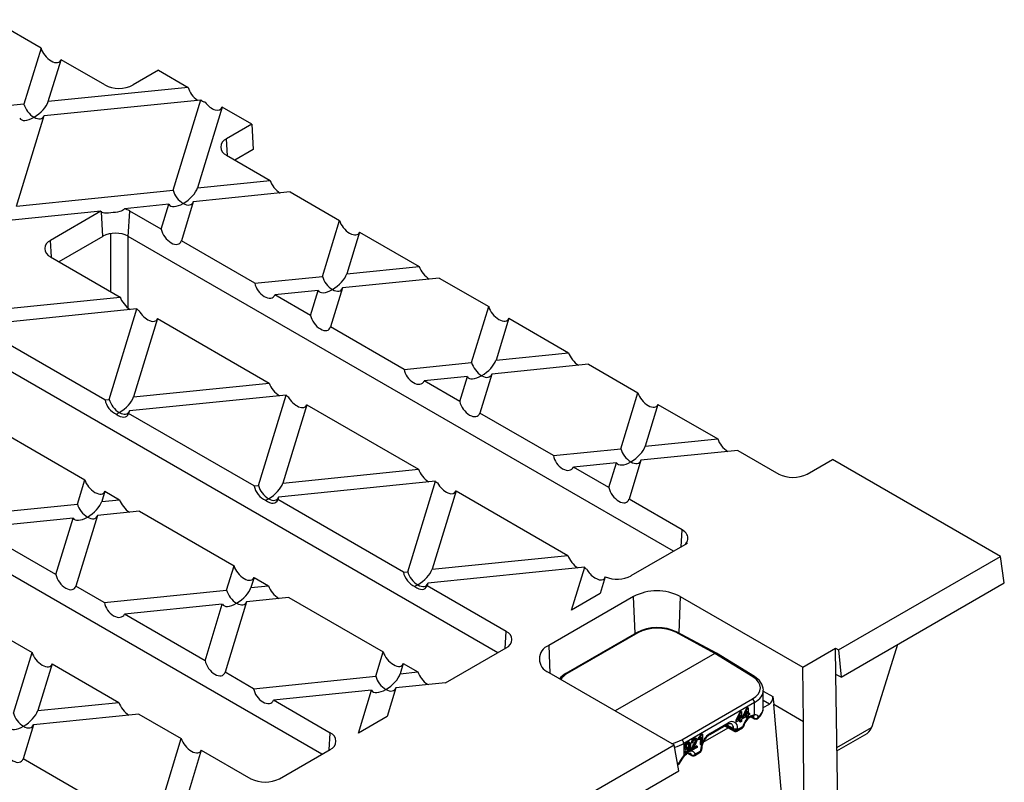
# Model space of a CAD drawing. Units: millimetres. Extents: x 35 to 2065, y 35 to 1450.
# Drawn here: x 1816 to 1980, y 1136 to 1264 of the extents above; entities that cross this region are included whole.
import ezdxf

# ---------------------------------------------------------------- set-up
doc = ezdxf.new("R2010")
doc.units = ezdxf.units.MM
doc.header["$LTSCALE"] = 5
doc.layers.add('HAURATON_PRODUCT_CONTOUR', color=7, linetype='Continuous', lineweight=25)

msp = doc.modelspace()

# ---------------------------------------------------------------- linework, layer by layer
at = {"layer": 'HAURATON_PRODUCT_CONTOUR'}
for p, q in [((1819.55, 1258.95), (1811.3, 1263.71)), ((1819.55, 1258.95), (1816.7, 1249.63)), ((1820.76, 1250.04), (1822.89, 1257.02)), ((1830.17, 1252.82), (1822.89, 1257.02)), ((1839.15, 1255.27), (1834.9, 1252.82)), ((1839.15, 1255.27), (1844.09, 1252.41)), ((1844.09, 1252.41), (1820.76, 1250.04)), ((1820.04, 1247.7), (1846.2, 1250.36)), ((1841.59, 1235.26), (1846.2, 1250.36)), ((1816.7, 1249.63), (1805.44, 1248.48)), ((1849.76, 1249.14), (1845.65, 1235.67)), ((1854.7, 1246.29), (1849.76, 1249.14)), ((1815.43, 1232.59), (1820.04, 1247.7)), ((1854.7, 1246.29), (1850.46, 1243.84)), ((1854.7, 1246.29), (1854.95, 1242.06)), ((1850.63, 1241.01), (1850.46, 1243.84)), ((1854.95, 1242.06), (1851.87, 1240.29)), ((1850.46, 1241.1), (1857.74, 1236.9)), ((1845.65, 1235.67), (1857.74, 1236.9)), ((1815.43, 1232.59), (1841.59, 1235.26)), ((1861.08, 1234.97), (1844.93, 1233.33)), ((1861.08, 1234.97), (1869.33, 1230.21)), ((1829.54, 1231.76), (1814.71, 1230.25)), ((1829.54, 1231.76), (1821.11, 1226.9)), ((1840.87, 1232.91), (1833.46, 1232.16)), ((1834.09, 1227.57), (1834.34, 1231.79)), ((1839.6, 1228.76), (1834.34, 1231.79)), ((1839.6, 1228.76), (1840.87, 1232.91)), ((1844.93, 1233.33), (1842.95, 1226.83)), ((1829.85, 1227.57), (1829.61, 1231.68)), ((1866.48, 1220.89), (1869.33, 1230.21)), ((1821.28, 1224.07), (1821.11, 1226.9)), ((1829.85, 1227.57), (1822.53, 1223.34)), ((1831.21, 1218.33), (1831.21, 1228.02)), ((1834.04, 1227.6), (1834.04, 1215.62)), ((1925.06, 1175.05), (1834.09, 1227.57)), ((1855.22, 1219.74), (1842.95, 1226.83)), ((1872.67, 1228.28), (1870.54, 1221.3)), ((1872.67, 1228.28), (1882.63, 1222.53)), ((1821.11, 1224.16), (1832.73, 1217.45)), ((1870.54, 1221.3), (1882.63, 1222.53)), ((1855.22, 1219.74), (1866.48, 1220.89)), ((1885.97, 1220.6), (1869.82, 1218.96)), ((1885.97, 1220.6), (1894.22, 1215.84)), ((1869.82, 1218.96), (1867.84, 1212.46)), ((1810.1, 1215.15), (1832.73, 1217.45)), ((1865.76, 1218.55), (1858.56, 1217.81)), ((1864.49, 1214.39), (1858.56, 1217.81)), ((1864.49, 1214.39), (1865.76, 1218.55)), ((1835.54, 1215.47), (1809.39, 1212.81)), ((1830.93, 1200.37), (1835.54, 1215.47)), ((1891.37, 1206.52), (1894.22, 1215.84)), ((1838.98, 1213.85), (1834.99, 1200.78)), ((1838.98, 1213.85), (1857.62, 1203.08)), ((1897.56, 1213.91), (1895.43, 1206.93)), ((1897.56, 1213.91), (1907.52, 1208.16)), ((1830.21, 1200.29), (1809.26, 1212.39)), ((1880.11, 1205.37), (1867.84, 1212.46)), ((1895.71, 1158.11), (1804.75, 1210.63)), ((1895.43, 1206.93), (1907.52, 1208.16)), ((1880.11, 1205.37), (1891.37, 1206.52)), ((1910.86, 1206.23), (1894.71, 1204.59)), ((1910.86, 1206.23), (1919.11, 1201.47)), ((1890.65, 1204.18), (1883.45, 1203.44)), ((1889.38, 1200.02), (1890.65, 1204.18)), ((1894.71, 1204.59), (1892.73, 1198.09)), ((1834.99, 1200.78), (1857.62, 1203.08)), ((1889.38, 1200.02), (1883.45, 1203.44)), ((1860.44, 1201.1), (1834.28, 1198.44)), ((1855.82, 1186), (1860.44, 1201.1)), ((1916.26, 1192.15), (1919.11, 1201.47)), ((1830.21, 1200.29), (1830.93, 1200.37)), ((1863.87, 1199.48), (1859.88, 1186.41)), ((1863.87, 1199.48), (1882.51, 1188.72)), ((1922.45, 1199.54), (1920.32, 1192.56)), ((1922.45, 1199.54), (1932.41, 1193.79)), ((1834.28, 1198.44), (1834.15, 1198.02)), ((1855.1, 1185.93), (1834.15, 1198.02)), ((1905, 1191), (1892.73, 1198.09)), ((1811.08, 1196.08), (1826.84, 1186.97)), ((1866.37, 1141.17), (1775.4, 1193.69)), ((1920.32, 1192.56), (1932.41, 1193.79)), ((1905, 1191), (1916.26, 1192.15)), ((1935.75, 1191.86), (1919.6, 1190.22)), ((1935.75, 1191.86), (1942.6, 1187.91)), ((1915.54, 1189.81), (1908.34, 1189.07)), ((1914.27, 1185.65), (1908.34, 1189.07)), ((1914.27, 1185.65), (1915.54, 1189.81)), ((1919.6, 1190.22), (1917.62, 1183.72)), ((1947.33, 1187.91), (1951.58, 1190.36)), ((1979.59, 1174.19), (1951.58, 1190.36)), ((1859.88, 1186.41), (1882.51, 1188.72)), ((1825.6, 1182.92), (1826.84, 1186.97)), ((1855.1, 1185.93), (1855.82, 1186)), ((1885.33, 1186.73), (1859.17, 1184.07)), ((1880.71, 1171.63), (1885.33, 1186.73)), ((1830.18, 1185.04), (1829.66, 1183.34)), ((1830.18, 1185.04), (1832.62, 1183.64)), ((1888.76, 1185.11), (1884.77, 1172.04)), ((1888.76, 1185.11), (1907.4, 1174.35)), ((1805.21, 1180.85), (1825.6, 1182.92)), ((1829.66, 1183.34), (1832.62, 1183.64)), ((1859.17, 1184.07), (1859.04, 1183.65)), ((1879.99, 1171.56), (1859.04, 1183.65)), ((1926.47, 1178.61), (1917.62, 1183.72)), ((1828.95, 1180.99), (1825.35, 1169.22)), ((1835.97, 1181.71), (1828.95, 1180.99)), ((1835.97, 1181.71), (1851.73, 1172.61)), ((1824.89, 1180.58), (1808.55, 1178.92)), ((1822.01, 1171.15), (1824.89, 1180.58)), ((1822.01, 1171.15), (1808.55, 1178.92)), ((1926.31, 1175.78), (1926.47, 1178.61)), ((1917.99, 1170.97), (1927.35, 1176.38)), ((1927.04, 1176.2), (1927.08, 1176.35)), ((1927.08, 1176.35), (1927.35, 1176.38)), ((1884.77, 1172.04), (1907.4, 1174.35)), ((1952.56, 1158.58), (1979.59, 1174.19)), ((1980.21, 1169.75), (1979.59, 1174.19)), ((1850.49, 1168.55), (1851.73, 1172.61)), ((1879.99, 1171.56), (1880.71, 1171.63)), ((1910.22, 1172.36), (1884.06, 1169.7)), ((1908.04, 1165.23), (1910.22, 1172.36)), ((1855.07, 1170.68), (1854.55, 1168.97)), ((1855.07, 1170.68), (1857.51, 1169.27)), ((1884.06, 1169.7), (1883.93, 1169.29)), ((1913.66, 1170.77), (1912.81, 1167.98)), ((1953, 1154.04), (1980.21, 1169.75)), ((1830.1, 1166.48), (1825.35, 1169.22)), ((1830.1, 1166.48), (1850.49, 1168.55)), ((1854.55, 1168.97), (1857.51, 1169.27)), ((1897.13, 1161.67), (1883.93, 1169.29)), ((1912.81, 1167.98), (1908.04, 1165.23)), ((1849.78, 1166.21), (1833.44, 1164.55)), ((1846.9, 1156.78), (1849.78, 1166.21)), ((1853.84, 1166.62), (1850.24, 1154.85)), ((1860.86, 1167.34), (1853.84, 1166.62)), ((1860.86, 1167.34), (1876.62, 1158.24)), ((1918.36, 1167.49), (1904.22, 1159.33)), ((1918.63, 1161.32), (1918.36, 1167.49)), ((1926.17, 1167.49), (1925.9, 1161.42)), ((1926.17, 1167.49), (1946.61, 1155.7)), ((1846.9, 1156.78), (1833.44, 1164.55)), ((1810.96, 1162.26), (1818.04, 1158.17)), ((1896.96, 1158.83), (1897.13, 1161.67)), ((1918.86, 1161.45), (1907.07, 1154.64)), ((1919.11, 1161.43), (1907.31, 1154.62)), ((1931.95, 1158.01), (1925.42, 1161.53)), ((1932.2, 1158.04), (1925.66, 1161.56)), ((1814.95, 1148.03), (1818.04, 1158.17)), ((1875.38, 1154.19), (1876.62, 1158.24)), ((1887.03, 1153.1), (1897.13, 1158.93)), ((1904.22, 1159.33), (1904.42, 1154.7)), ((1931.95, 1158.01), (1915.32, 1148.41)), ((1938.27, 1154.11), (1931.95, 1158.01)), ((1938.52, 1154.13), (1932.21, 1158.03)), ((1946.61, 1155.7), (1952.08, 1158.86)), ((1952.08, 1158.86), (1952.56, 1158.58)), ((1952.14, 1154.47), (1952.08, 1158.86)), ((1952.56, 1158.58), (1953, 1154.04)), ((1962.39, 1159.46), (1958.1, 1145.73)), ((1821.39, 1156.24), (1819.01, 1148.45)), ((1821.39, 1156.24), (1832.51, 1149.82)), ((1879.97, 1156.31), (1879.44, 1154.6)), ((1879.97, 1156.31), (1882.4, 1154.9)), ((1854.99, 1152.11), (1850.24, 1154.85)), ((1879.44, 1154.6), (1882.4, 1154.9)), ((1904.22, 1154.82), (1925.13, 1142.75)), ((1946.72, 1146.58), (1946.61, 1155.7)), ((1854.99, 1152.11), (1875.38, 1154.19)), ((1887.03, 1153.1), (1878.73, 1152.26)), ((1952.46, 1129.6), (1952.14, 1154.47)), ((1953, 1154.04), (1952.14, 1154.47)), ((1874.67, 1151.84), (1858.33, 1150.18)), ((1872.49, 1144.71), (1874.67, 1151.84)), ((1878.73, 1152.26), (1877.26, 1147.46)), ((1883.98, 1152.86), (1884.1, 1152.8)), ((1940.02, 1148.94), (1940.02, 1151.85)), ((1940.02, 1151.72), (1941.61, 1150.8)), ((1819.01, 1148.45), (1832.51, 1149.82)), ((1867.78, 1144.72), (1858.33, 1150.18)), ((1926.41, 1143.59), (1938.21, 1150.4)), ((1938.56, 1149.79), (1926.76, 1142.98)), ((1938.56, 1147.76), (1938.56, 1149.79)), ((1941.03, 1149.55), (1940.02, 1150.13)), ((1941.61, 1150.8), (1941.75, 1149.46)), ((1935.47, 1146.84), (1936.16, 1148.27)), ((1935.57, 1146.78), (1936.26, 1148.21)), ((1936.16, 1148.27), (1936.29, 1148.34)), ((1936.26, 1148.21), (1936.16, 1148.27)), ((1936.26, 1148.21), (1936.39, 1148.28)), ((1936.39, 1148.28), (1936.29, 1148.34)), ((1936.39, 1148.28), (1936.39, 1147.25)), ((1936.58, 1147.48), (1937.27, 1148.91)), ((1936.69, 1147.42), (1937.38, 1148.85)), ((1937.32, 1148.39), (1936.92, 1147.55)), ((1937.22, 1147.85), (1937.22, 1148.17)), ((1937.27, 1148.91), (1937.4, 1148.99)), ((1937.38, 1148.85), (1937.27, 1148.91)), ((1937.32, 1147.79), (1937.32, 1148.39)), ((1937.38, 1148.85), (1937.51, 1148.93)), ((1937.51, 1148.93), (1937.4, 1148.99)), ((1937.51, 1148.93), (1937.51, 1147.89)), ((1937.51, 1148.02), (1937.59, 1148.06)), ((1937.51, 1147.89), (1937.7, 1148)), ((1937.7, 1148), (1937.59, 1148.06)), ((1937.7, 1148), (1937.7, 1147.79)), ((1940.02, 1148.97), (1941.03, 1149.55)), ((1943.65, 1128.15), (1941.75, 1149.46)), ((1946.72, 1146.58), (1941.75, 1149.46)), ((1835.85, 1147.89), (1818.29, 1146.1)), ((1835.85, 1147.89), (1842.93, 1143.8)), ((1877.26, 1147.46), (1872.49, 1144.71)), ((1931.18, 1144.69), (1934.15, 1146.41)), ((1935.47, 1146.62), (1935.47, 1146.84)), ((1935.57, 1146.78), (1935.47, 1146.84)), ((1935.57, 1146.56), (1935.47, 1146.62)), ((1936.21, 1146.93), (1935.57, 1146.56)), ((1935.57, 1146.56), (1935.57, 1146.78)), ((1936.21, 1147.74), (1935.8, 1146.91)), ((1935.8, 1146.91), (1936.21, 1147.14)), ((1935.88, 1147.08), (1936.1, 1147.2)), ((1936.1, 1147.2), (1936.1, 1147.52)), ((1936.21, 1147.14), (1936.1, 1147.2)), ((1936.1, 1146.58), (1936.1, 1146.86)), ((1936.21, 1146.52), (1936.1, 1146.58)), ((1936.21, 1147.14), (1936.21, 1147.74)), ((1936.21, 1146.52), (1936.21, 1146.93)), ((1936.39, 1146.62), (1936.21, 1146.52)), ((1936.39, 1147.37), (1936.47, 1147.42)), ((1936.39, 1147.25), (1936.58, 1147.36)), ((1936.58, 1147.14), (1936.39, 1147.03)), ((1936.39, 1147.03), (1936.39, 1146.62)), ((1936.58, 1147.36), (1936.47, 1147.42)), ((1936.58, 1147.27), (1936.58, 1147.48)), ((1936.69, 1147.42), (1936.58, 1147.48)), ((1936.58, 1147.36), (1936.58, 1147.14)), ((1936.69, 1147.21), (1936.58, 1147.27)), ((1937.32, 1147.57), (1936.69, 1147.21)), ((1936.69, 1147.21), (1936.69, 1147.42)), ((1936.92, 1147.55), (1937.32, 1147.79)), ((1937, 1147.72), (1937.22, 1147.85)), ((1937.32, 1147.79), (1937.22, 1147.85)), ((1937.22, 1147.22), (1937.22, 1147.51)), ((1937.32, 1147.16), (1937.22, 1147.22)), ((1937.32, 1147.16), (1937.32, 1147.57)), ((1937.51, 1147.27), (1937.32, 1147.16)), ((1937.7, 1147.79), (1937.51, 1147.68)), ((1937.51, 1147.68), (1937.51, 1147.27)), ((1937.99, 1147.42), (1938.57, 1147.11)), ((1938.05, 1147.44), (1938.48, 1147.2)), ((1946.8, 1126.33), (1946.72, 1146.58)), ((1818.29, 1146.1), (1816.55, 1140.42)), ((1867.62, 1141.89), (1867.78, 1144.72)), ((1929.99, 1143.18), (1934.15, 1145.57)), ((1931.07, 1144.46), (1934.04, 1146.18)), ((1933.55, 1145.89), (1935.14, 1145.04)), ((1933.71, 1145.98), (1935.03, 1145.27)), ((1933.92, 1146.11), (1935.03, 1145.49)), ((1935.03, 1145.27), (1935.03, 1145.49)), ((1935.62, 1145.05), (1936.52, 1145.57)), ((1935.73, 1145.28), (1936.62, 1145.8)), ((1935.73, 1145.49), (1935.73, 1145.28)), ((1952.3, 1142.32), (1958.08, 1145.65)), ((1839.84, 1133.66), (1842.93, 1143.8)), ((1927.41, 1143.1), (1927.31, 1143.16)), ((1927.75, 1143.12), (1927.61, 1143.2)), ((1928.08, 1143.01), (1927.97, 1143.07)), ((1928.26, 1143.09), (1928.08, 1143.01)), ((1928.56, 1143.76), (1928.45, 1143.82)), ((1928.71, 1143.51), (1928.69, 1143.62)), ((1928.82, 1143.45), (1928.71, 1143.51)), ((1928.9, 1143.8), (1928.77, 1143.87)), ((1929.22, 1143.65), (1929.22, 1143.85)), ((1929.32, 1143.79), (1929.22, 1143.85)), ((1929.32, 1143.59), (1929.22, 1143.65)), ((1929.32, 1143.59), (1929.32, 1143.79)), ((1929.55, 1142.79), (1929.57, 1143.89)), ((1929.64, 1144.51), (1929.75, 1144.57)), ((1929.75, 1144.44), (1929.64, 1144.51)), ((1929.66, 1142.73), (1929.68, 1144.04)), ((1929.86, 1144.51), (1929.75, 1144.57)), ((1929.75, 1144.44), (1929.86, 1144.51)), ((1929.86, 1144.51), (1929.84, 1142.82)), ((1952.3, 1141.73), (1956.95, 1144.41)), ((1804.05, 1072.85), (1925.13, 1142.75)), ((1846.28, 1141.87), (1843.9, 1134.08)), ((1846.28, 1141.87), (1854.56, 1137.09)), ((1859.3, 1137.09), (1867.78, 1141.99)), ((1925.94, 1138.41), (1925.13, 1142.75)), ((1926.76, 1142.98), (1926.76, 1140.95)), ((1926.95, 1142.28), (1926.85, 1142.34)), ((1926.86, 1141.63), (1927.03, 1141.74)), ((1926.97, 1141.57), (1926.86, 1141.63)), ((1926.96, 1141.41), (1927.09, 1141.33)), ((1926.97, 1141.57), (1927.14, 1141.68)), ((1926.98, 1142), (1927.08, 1141.94)), ((1927.14, 1141.68), (1927.03, 1141.74)), ((1927.37, 1141.55), (1927.27, 1141.61)), ((1927.42, 1142.17), (1927.31, 1142.24)), ((1927.7, 1142.71), (1927.6, 1142.77)), ((1928.03, 1141.8), (1927.92, 1141.86)), ((1928.05, 1141.95), (1927.95, 1142.01)), ((1928.98, 1142.33), (1928.03, 1141.8)), ((1928.28, 1142.13), (1928.98, 1142.52)), ((1928.41, 1142.62), (1928.3, 1142.68)), ((1928.37, 1142.3), (1928.88, 1142.59)), ((1928.59, 1140.99), (1929.49, 1141.51)), ((1928.7, 1141.22), (1929.6, 1141.74)), ((1928.98, 1142.52), (1928.88, 1142.59)), ((1928.98, 1142.52), (1928.98, 1142.33)), ((1929.66, 1142.73), (1929.55, 1142.79)), ((1929.6, 1141.74), (1929.6, 1141.95)), ((1929.84, 1142.82), (1929.66, 1142.73)), ((1929.74, 1141.94), (1929.74, 1142.16)), ((1829.99, 1132.66), (1816.55, 1140.42)), ((1927.45, 1141.34), (1928.1, 1140.98)), ((1927.52, 1141.36), (1928.02, 1141.08)), ((1682.35, 997.8), (1925.94, 1138.41)), ((1925.74, 1139.46), (1925.84, 1139.49))]:
    msp.add_line(p, q, dxfattribs=at)
at = {"layer": 'HAURATON_PRODUCT_CONTOUR', "flags": 128}
for points in [[(1833.46, 1232.16), (1833.31, 1232), (1833.13, 1231.87), (1832.91, 1231.77), (1832.67, 1231.7), (1832.32, 1231.62), (1831.95, 1231.56), (1831.58, 1231.52), (1831.2, 1231.48), (1830.79, 1231.45), (1830.41, 1231.44), (1830.15, 1231.45), (1829.92, 1231.5), (1829.75, 1231.57), (1829.61, 1231.68)], [(1927.08, 1176.35), (1927.24, 1176.55), (1927.35, 1176.76), (1927.43, 1176.98), (1927.45, 1177.2), (1927.44, 1177.43), (1927.38, 1177.64), (1927.28, 1177.86), (1927.13, 1178.06), (1926.95, 1178.26), (1926.73, 1178.44), (1926.47, 1178.61)], [(1934.04, 1146.18), (1934.12, 1146.22), (1934.27, 1146.28), (1934.4, 1146.32), (1934.5, 1146.33), (1934.59, 1146.32), (1934.65, 1146.29), (1934.66, 1146.29)], [(1936.62, 1145.8), (1936.68, 1145.81), (1936.72, 1145.83), (1936.75, 1145.85), (1936.75, 1145.86)], [(1927.41, 1143.1), (1927.53, 1143.15), (1927.64, 1143.16), (1927.74, 1143.13), (1927.81, 1143.06), (1927.87, 1142.92), (1927.89, 1142.75), (1927.89, 1142.56)], [(1928.45, 1143.82), (1928.64, 1143.89), (1928.78, 1143.86)], [(1928.82, 1143.45), (1928.79, 1143.56), (1928.72, 1143.62), (1928.64, 1143.62), (1928.55, 1143.59)], [(1928.56, 1143.76), (1928.74, 1143.83), (1928.9, 1143.8), (1928.97, 1143.7), (1929, 1143.54)], [(1929.68, 1144.04), (1929.49, 1143.78), (1929.32, 1143.59)], [(1926.98, 1142.02), (1926.93, 1142.04), (1926.86, 1142.17), (1926.85, 1142.34)], [(1926.97, 1141.4), (1926.96, 1141.41), (1926.89, 1141.5), (1926.86, 1141.63)], [(1927.37, 1141.97), (1927.18, 1141.91), (1927.03, 1141.98), (1926.97, 1142.11), (1926.95, 1142.28)], [(1927.37, 1141.37), (1927.2, 1141.31), (1927.07, 1141.34), (1927, 1141.44), (1926.97, 1141.57)], [(1927.13, 1142.37), (1927.15, 1142.24), (1927.23, 1142.15), (1927.31, 1142.14), (1927.42, 1142.17)], [(1927.14, 1141.68), (1927.16, 1141.58), (1927.22, 1141.52), (1927.29, 1141.51), (1927.37, 1141.55)], [(1927.17, 1141.58), (1927.19, 1141.58), (1927.27, 1141.61)], [(1927.18, 1142.2), (1927.21, 1142.2), (1927.31, 1142.24)], [(1927.7, 1142.71), (1927.69, 1142.85), (1927.62, 1142.95), (1927.53, 1142.97), (1927.43, 1142.94)], [(1927.6, 1142.77), (1927.58, 1142.91), (1927.54, 1142.97)], [(1927.72, 1142.34), (1927.72, 1142.36), (1927.72, 1142.38)], [(1927.92, 1141.86), (1927.93, 1141.94), (1927.95, 1142.01)], [(1928.03, 1141.8), (1928.04, 1141.88), (1928.05, 1141.95)], [(1928.56, 1142.61), (1928.39, 1142.35), (1928.28, 1142.13)], [(1925.94, 1139.72), (1926.01, 1139.72), (1926.07, 1139.73), (1926.12, 1139.76), (1926.13, 1139.79)], [(1926.76, 1140.95), (1926.96, 1141.16), (1927.15, 1141.33)], [(1926.76, 1140.95), (1926.79, 1140.9), (1926.8, 1140.86), (1926.79, 1140.83), (1926.79, 1140.83)], [(1926.79, 1140.83), (1926.87, 1140.91), (1927.02, 1141.06), (1927.18, 1141.19), (1927.32, 1141.28), (1927.46, 1141.34), (1927.57, 1141.37), (1927.66, 1141.38), (1927.73, 1141.38), (1927.78, 1141.36), (1927.78, 1141.36)], [(1925.94, 1139.72), (1925.93, 1139.64), (1925.92, 1139.58), (1925.89, 1139.53), (1925.86, 1139.5), (1925.84, 1139.49)]]:
    msp.add_lwpolyline(points, dxfattribs=at)
at = {"layer": 'HAURATON_PRODUCT_CONTOUR'}
for centre, radius, start, end in [((1832.53, 1257.37), 5.13, 242.5243, 297.4757), ((1850.99, 1242.47), 1.47, 111.1341, 248.8659), ((1832.4, 1228.38), 3.93, 60.5079, 74.4321), ((1821.64, 1225.53), 1.47, 111.1341, 248.8659), ((1831.97, 1223.49), 4.6, 62.5243, 117.4757), ((1944.96, 1192.47), 5.13, 242.5243, 297.4757), ((1915.6, 1175.63), 5.24, 248.2381, 297.0997), ((1912.98, 1170.96), 0.706, 295.9647, 344.2553), ((1922.27, 1159.97), 8.47, 62.546, 117.454), ((1896.6, 1160.3), 1.47, 291.1341, 68.8659), ((1922.36, 1154.83), 7.49, 63.8894, 117.8333), ((1918.97, 1161.23), 0.248, 55.3959, 114.6398), ((1925.56, 1161.33), 0.247, 67.0348, 126.3981), ((1905.09, 1157.07), 2.42, 111.0452, 248.9548), ((1908.68, 1151.65), 3.4, 118.3245, 141.294), ((1907.17, 1154.42), 0.248, 55.3934, 114.6692), ((1938.41, 1153.9), 0.251, 63.687, 125.5238), ((1937.26, 1151.66), 2.77, 4.1228, 62.7556), ((1937.79, 1149.76), 0.77, 2.6523, 56.7703), ((1937.66, 1149.02), 2.36, 308.7225, 357.8973), ((1933.91, 1146.38), 0.24, 304.1262, 7.186), ((1934.76, 1145.64), 0.98, 351.271, 128.7182), ((1939.07, 1145.33), 2.49, 101.7692, 169.1081), ((1938.77, 1145.5), 2.05, 105.9073, 169.7285), ((1938.22, 1147.26), 0.203, 69.2102, 95.817), ((1938.17, 1147.86), 0.399, 274.9912, 345.2176), ((1938.12, 1147.12), 0.376, 12.9333, 62.0915), ((1938.75, 1147.72), 0.579, 242.8023, 325.5863), ((1938.66, 1147.27), 0.193, 202.1405, 240.3507), ((1938.66, 1147.16), 0.613, 22.3314, 99.4213), ((1938.81, 1147.55), 0.5, 241.46, 311.6772), ((1938.95, 1147.38), 0.28, 313.3007, 2.6495), ((1867.26, 1143.36), 1.47, 291.1341, 68.8659), ((1933.04, 1141.8), 3.44, 122.7351, 158.2914), ((1930.94, 1144.66), 0.241, 304.4157, 7.157), ((1934.19, 1145.59), 0.847, 353.3933, 55.9991), ((1935.28, 1145.25), 0.251, 174.4698, 236.3434), ((1935.37, 1146.18), 0.77, 243.2338, 297.3435), ((1935.37, 1145.96), 0.77, 243.2338, 297.3435), ((1935.37, 1145.48), 0.5, 241.7344, 299.9973), ((1935.49, 1145.25), 0.24, 304.1262, 7.186), ((1936.27, 1146), 0.5, 299.9973, 343.9335), ((1936.39, 1145.77), 0.24, 304.1262, 7.186), ((1955.91, 1146.49), 2.33, 296.573, 338.8609), ((1925.99, 1142.95), 0.77, 2.6523, 56.7703), ((1927.81, 1142.34), 0.969, 121.595, 179.6139), ((1927.92, 1142.27), 0.969, 121.595, 179.6139), ((1927.49, 1142.9), 0.319, 65.3242, 125.484), ((1928.9, 1143.01), 0.923, 118.9029, 176.108), ((1929, 1142.95), 0.923, 118.9029, 176.108), ((1928.84, 1143.09), 0.576, 120.0645, 179.5309), ((1926.66, 1144.01), 2.12, 321.0849, 346.2518), ((1926.76, 1143.95), 2.12, 321.0849, 346.2518), ((1927.04, 1143.89), 1.98, 319.9665, 350.0755), ((1927.71, 1145.29), 2.08, 316.3214, 337.8581), ((1927.82, 1145.23), 2.08, 316.3214, 337.8581), ((1932.65, 1142.01), 2.91, 122.8266, 177.1739), ((1927.82, 1142.37), 0.69, 124.5274, 179.8051), ((1926.86, 1142.21), 0.729, 304.1158, 356.3871), ((1926.98, 1142.76), 0.621, 302.5526, 1.0055), ((1926.62, 1142.42), 1.28, 305.5434, 6.4957), ((1926.9, 1142.72), 0.888, 302.2565, 337.5928), ((1926.79, 1142.27), 0.926, 308.6442, 4.4327), ((1927.08, 1142.7), 0.621, 302.5526, 1.0055), ((1927.98, 1140.91), 0.776, 23.2945, 118.5569), ((1930.26, 1141.22), 2.45, 143.1815, 161.0311), ((1930.37, 1141.15), 2.45, 143.1815, 161.0311), ((1929.24, 1141.94), 0.5, 299.9973, 0), ((1929.36, 1141.71), 0.24, 304.1262, 7.186), ((1932.36, 1141.92), 2.76, 162.1108, 179.2137), ((1929.5, 1142.18), 0.24, 292.8328, 355.6355), ((1929.5, 1141.96), 0.24, 292.8092, 355.8707), ((1925.66, 1139.96), 0.5, 290.5864, 340.1243), ((1930.01, 1137.88), 4.47, 136.6021, 155.757), ((1929.23, 1138.57), 3.32, 137.2873, 158.5115), ((1927.51, 1140.88), 0.553, 21.434, 59.8742), ((1928.26, 1141.62), 0.594, 246.1879, 317.2633), ((1928.2, 1141.15), 0.193, 202.1902, 240.356), ((1928.34, 1141.42), 0.5, 241.4596, 299.9973), ((1928.46, 1141.19), 0.24, 304.1262, 7.186), ((1856.93, 1141.65), 5.13, 242.5243, 297.4757)]:
    msp.add_arc(centre, radius, start, end, dxfattribs=at)
for centre, major_axis, ratio, start_param, end_param in [((1821.21, 1258.37), (-1.49, 1.65), 0.530508, 0.802275, 3.438508), ((1845.76, 1251.86), (-1.43, 1.74), 0.555624, 0.847184, 2.092459), ((1818.37, 1249.07), (2.31, 1.9), 0.449224, 4.358734, 5.67685), ((1848.59, 1252.15), (2.31, 1.9), 0.449224, 3.040617, 3.617615), ((1848.09, 1250.51), (-1.43, 1.74), 0.555624, 1.424181, 3.483416), ((1818.37, 1249.07), (-1.43, 1.74), 0.555624, 0.847184, 2.1653), ((1818.37, 1249.07), (2.31, 1.9), 0.449224, 3.040617, 4.358734), ((1818.37, 1249.07), (-1.43, 1.74), 0.555624, 2.1653, 3.483416), ((1859.37, 1236.34), (-1.51, 1.75), 0.492795, 0.869308, 2.114583), ((1843.26, 1234.7), (-1.43, 1.74), 0.555624, 0.847184, 2.1653), ((1843.26, 1234.7), (2.31, 1.9), 0.449224, 4.358734, 5.67685), ((1831.87, 1233.54), (2.3, 1.81), 0.501521, 3.116102, 3.186611), ((1843.26, 1234.7), (2.31, 1.9), 0.449224, 3.040617, 4.358734), ((1843.26, 1234.7), (-1.43, 1.74), 0.555624, 2.1653, 3.483416), ((1870.99, 1229.63), (-1.49, 1.65), 0.530508, 0.802275, 3.438508), ((1841.28, 1228.22), (-1.36, 1.84), 0.577054, 0.895686, 3.531918), ((1884.26, 1221.97), (-1.51, 1.75), 0.492795, 0.869308, 2.114583), ((1868.15, 1220.33), (-1.43, 1.74), 0.555624, 0.847184, 2.1653), ((1868.15, 1220.33), (2.31, 1.9), 0.449224, 4.358734, 5.67685), ((1856.93, 1219.19), (-1.36, 1.73), 0.622147, 0.826111, 3.462343), ((1868.15, 1220.33), (2.31, 1.9), 0.449224, 3.040617, 4.358734), ((1868.15, 1220.33), (-1.43, 1.74), 0.555624, 2.1653, 3.483416), ((1834.36, 1216.89), (-1.51, 1.75), 0.492795, 0.869308, 2.114583), ((1837.93, 1217.26), (2.31, 1.9), 0.449224, 3.040617, 3.381768), ((1895.88, 1215.26), (-1.49, 1.65), 0.530508, 0.802275, 3.438508), ((1837.3, 1215.2), (-1.49, 1.65), 0.530508, 1.143426, 3.438508), ((1866.17, 1213.85), (-1.36, 1.84), 0.577054, 0.895686, 3.531918), ((1909.15, 1207.6), (-1.51, 1.75), 0.492795, 0.869308, 2.114583), ((1893.04, 1205.96), (-1.43, 1.74), 0.555624, 0.847184, 2.1653), ((1893.04, 1205.96), (2.31, 1.9), 0.449224, 4.358734, 5.67685), ((1881.82, 1204.82), (-1.36, 1.73), 0.622147, 0.826111, 3.462343), ((1893.04, 1205.96), (2.31, 1.9), 0.449224, 3.040617, 4.358734), ((1893.04, 1205.96), (-1.43, 1.74), 0.555624, 2.1653, 3.483416), ((1859.25, 1202.52), (-1.51, 1.75), 0.492795, 0.869308, 2.114583), ((1832.6, 1199.81), (2.31, 1.9), 0.449224, 4.358734, 5.67685), ((1862.82, 1202.89), (2.31, 1.9), 0.449224, 3.040617, 3.381768), ((1862.19, 1200.83), (-1.49, 1.65), 0.530508, 1.143426, 3.438508), ((1920.77, 1200.89), (-1.49, 1.65), 0.530508, 0.802275, 3.438508), ((1831.93, 1199.74), (-1.36, 1.73), 0.622147, 0.826111, 2.346317), ((1832.6, 1199.81), (-1.43, 1.74), 0.555624, 0.847184, 2.1653), ((1891.06, 1199.49), (-1.36, 1.84), 0.577054, 0.895686, 3.531918), ((1832.6, 1199.81), (2.31, 1.9), 0.449224, 4.156644, 4.358734), ((1832.48, 1199.42), (-1.36, 1.84), 0.577054, 2.011712, 3.531918), ((1832.6, 1199.81), (-1.43, 1.74), 0.555624, 2.1653, 3.483416), ((1917.93, 1191.59), (2.31, 1.9), 0.449224, 4.358734, 5.67685), ((1934.04, 1193.23), (-1.51, 1.75), 0.492795, 0.869308, 2.114583), ((1906.71, 1190.45), (-1.36, 1.73), 0.622147, 0.826111, 3.462343), ((1917.93, 1191.59), (-1.43, 1.74), 0.555624, 0.847184, 2.1653), ((1917.93, 1191.59), (2.31, 1.9), 0.449224, 3.040617, 4.358734), ((1917.93, 1191.59), (-1.43, 1.74), 0.555624, 2.1653, 3.483416), ((1884.14, 1188.16), (-1.51, 1.75), 0.492795, 0.869308, 2.114583), ((1828.51, 1186.39), (-1.49, 1.65), 0.530508, 0.802275, 3.438508), ((1856.82, 1185.37), (-1.36, 1.73), 0.622147, 0.826111, 2.346317), ((1857.49, 1185.44), (-1.43, 1.74), 0.555624, 0.847184, 2.1653), ((1857.49, 1185.44), (2.31, 1.9), 0.449224, 4.358734, 5.67685), ((1887.71, 1188.52), (2.31, 1.9), 0.449224, 3.040617, 3.381768), ((1887.08, 1186.46), (-1.49, 1.65), 0.530508, 1.143426, 3.438508), ((1915.95, 1185.12), (-1.36, 1.84), 0.577054, 0.895686, 3.531918), ((1827.28, 1182.37), (-1.43, 1.74), 0.555624, 0.847184, 2.1653), ((1827.28, 1182.37), (2.31, 1.9), 0.449224, 4.358734, 5.67685), ((1834.25, 1183.08), (-1.51, 1.75), 0.492795, 0.869308, 2.114583), ((1857.49, 1185.44), (2.31, 1.9), 0.449224, 4.156644, 4.358734), ((1857.37, 1185.05), (-1.36, 1.84), 0.577054, 2.011712, 3.531918), ((1857.49, 1185.44), (-1.43, 1.74), 0.555624, 2.1653, 3.483416), ((1827.28, 1182.37), (-1.43, 1.74), 0.555624, 2.1653, 3.483416), ((1827.28, 1182.37), (2.31, 1.9), 0.449224, 3.040617, 4.358734), ((1909.03, 1173.79), (-1.51, 1.75), 0.492795, 0.869308, 2.114583), ((1823.69, 1170.62), (-1.36, 1.84), 0.577054, 0.895686, 3.531918), ((1853.4, 1172.02), (-1.49, 1.65), 0.530508, 0.802275, 3.438508), ((1881.71, 1171), (-1.36, 1.73), 0.622147, 0.826111, 2.346317), ((1882.38, 1171.07), (-1.43, 1.74), 0.555624, 0.847184, 2.1653), ((1882.38, 1171.07), (2.31, 1.9), 0.449224, 4.358734, 5.67685), ((1912.6, 1174.15), (2.31, 1.9), 0.449224, 3.040617, 3.381768), ((1911.97, 1172.09), (-1.49, 1.65), 0.530508, 1.143426, 2.97157), ((1882.38, 1171.07), (2.31, 1.9), 0.449224, 4.156644, 4.358734), ((1882.38, 1171.07), (-1.43, 1.74), 0.555624, 2.1653, 3.483416), ((1852.17, 1168), (-1.43, 1.74), 0.555624, 0.847184, 2.1653), ((1852.17, 1168), (2.31, 1.9), 0.449224, 4.358734, 5.67685), ((1859.14, 1168.71), (-1.51, 1.75), 0.492795, 0.869308, 2.114583), ((1882.26, 1170.68), (-1.36, 1.84), 0.577054, 2.011712, 3.531918), ((1831.82, 1165.93), (-1.36, 1.73), 0.622147, 0.826111, 3.462343), ((1852.17, 1168), (2.31, 1.9), 0.449224, 3.040617, 4.358734), ((1852.17, 1168), (-1.43, 1.74), 0.555624, 2.1653, 3.483416), ((1922.29, 1159.66), (4.5, 0.07), 0.567125, 0.794426, 2.347769), ((1819.71, 1157.59), (-1.49, 1.65), 0.530508, 0.802275, 3.438508), ((1878.29, 1157.66), (-1.49, 1.65), 0.530508, 0.802275, 3.438508), ((1931.95, 1157.6), (0.25, 0.433), 0.577206, 6.265736, 7.06835), ((1848.58, 1156.25), (-1.36, 1.84), 0.577054, 0.895686, 3.531918), ((1877.06, 1153.63), (2.31, 1.9), 0.449224, 4.358734, 5.67685), ((1884.03, 1154.34), (-1.51, 1.75), 0.492795, 0.869308, 2.060045), ((1910.49, 1152.85), (4.5, 0.07), 0.567125, 2.347769, 2.796715), ((1877.06, 1153.63), (-1.43, 1.74), 0.555624, 0.847184, 2.1653), ((1935.03, 1152.3), (4.5, -0.07), 0.587275, 5.506822, 7.060165), ((1856.71, 1151.56), (-1.36, 1.73), 0.622147, 0.826111, 3.462343), ((1877.06, 1153.63), (2.31, 1.9), 0.449224, 3.040617, 4.358734), ((1877.06, 1153.63), (-1.43, 1.74), 0.555624, 2.1653, 3.483416), ((1935.02, 1151.9), (5, -0.07), 0.586285, 5.505891, 6.294121), ((1834.14, 1149.26), (-1.51, 1.75), 0.492795, 0.869308, 2.114583), ((1940.9, 1150.44), (0.333, 0.953), 0.667655, 3.801065, 5.319502), ((1816.62, 1147.48), (-1.43, 1.74), 0.555624, 0.847184, 2.1653), ((1816.62, 1147.48), (2.31, 1.9), 0.449224, 4.358734, 5.67685), ((1935.02, 1148.89), (5, 0.07), 0.568148, 5.703128, 6.275575), ((1816.62, 1147.48), (2.31, 1.9), 0.449224, 3.040617, 4.358734), ((1816.62, 1147.48), (-1.43, 1.74), 0.555624, 2.1653, 3.483416), ((1956.15, 1145.39), (1.61, 2.53), 0.546414, 5.144188, 5.172221), ((1844.6, 1143.22), (-1.49, 1.65), 0.530508, 0.802275, 3.438508), ((1923.23, 1145.49), (4.5, -0.07), 0.587275, 5.057876, 5.506822), ((1814.89, 1141.82), (-1.36, 1.84), 0.577054, 0.895686, 3.531918), ((1923.23, 1145.09), (5, -0.07), 0.586285, 5.125253, 5.505891), ((1923.23, 1142.08), (5, 0.07), 0.568148, 5.223829, 5.277227)]:
    msp.add_ellipse(centre, major_axis=major_axis, ratio=ratio, start_param=start_param, end_param=end_param, dxfattribs=at)

doc.saveas('drawing.dxf')
